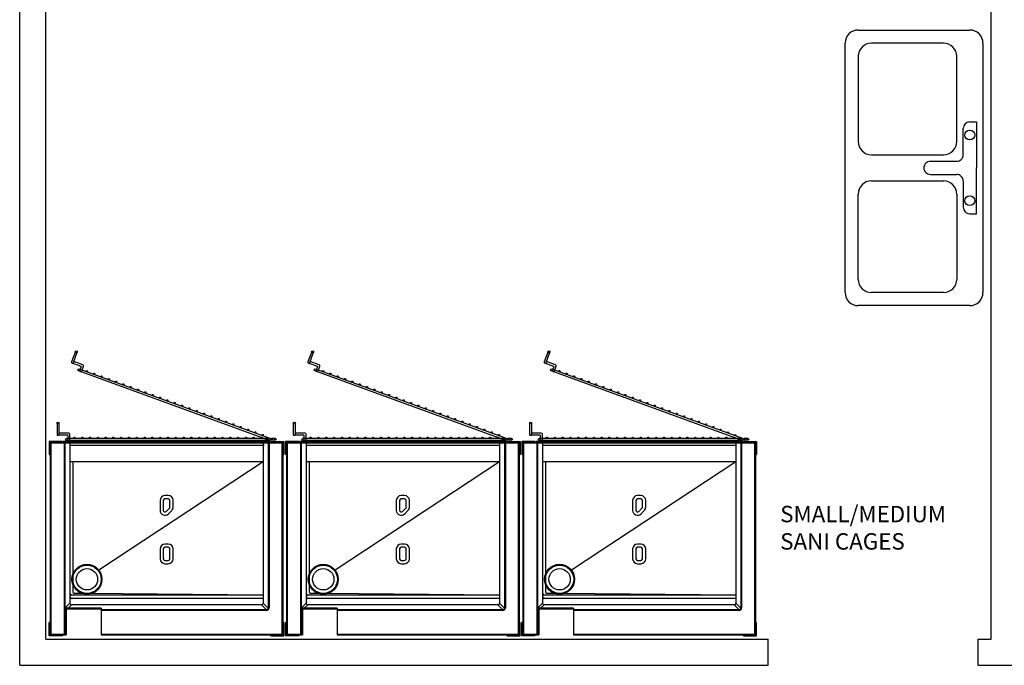
# Model space of a CAD drawing. Units: inches. Extents: x -171 to 350, y -152 to 553.
# Drawn here: x -133 to 17, y 391 to 490 of the extents above; entities that cross this region are included whole.
import ezdxf

# ---------------------------------------------------------------- set-up
doc = ezdxf.new("R2010")
doc.units = ezdxf.units.IN
doc.header["$MEASUREMENT"] = 0
doc.layers.add('Building Walls-Floors-Structures', color=7, linetype='Continuous')
doc.layers.add('Mason Equipment', color=7, linetype='Continuous')
doc.styles.get("Standard").update_dxf_attribs({"font": 'TIMES.TTF'})

msp = doc.modelspace()

# ---------------------------------------------------------------- hatches: boundary and pattern name
at = {"layer": 'Mason Equipment'}
h = msp.add_hatch(dxfattribs=at)
h.set_pattern_fill('ANSI31', color=256, angle=180, style=0)
h.set_pattern_definition([(225, (-126.12479, 425.50802), (0.0883883, -0.0883883), [])])
h.paths.add_polyline_path([(-127.999788, 425.383024), (-126.124788, 425.383024), (-126.124788, 425.508024), (-128.124788, 425.508024), (-128.124788, 423.508024), (-127.999788, 423.508024)])
h = msp.add_hatch(dxfattribs=at)
h.set_pattern_fill('ANSI31', color=256, style=0)
h.set_pattern_definition([(315, (-94.37479, 425.50802), (-0.0883883, -0.0883883), [])])
h.paths.add_polyline_path([(-92.499788, 425.383024), (-94.374788, 425.383024), (-94.374788, 425.508024), (-92.374788, 425.508024), (-92.374788, 423.508024), (-92.499788, 423.508024)])
h = msp.add_hatch(dxfattribs=at)
h.set_pattern_fill('ANSI31', color=256, angle=180, style=0)
h.set_pattern_definition([(225, (-90.12479, 425.50802), (0.0883883, -0.0883883), [])])
h.paths.add_polyline_path([(-91.999788, 425.383024), (-90.124788, 425.383024), (-90.124788, 425.508024), (-92.124788, 425.508024), (-92.124788, 423.508024), (-91.999788, 423.508024)])
h = msp.add_hatch(dxfattribs=at)
h.set_pattern_fill('ANSI31', color=256, style=0)
h.set_pattern_definition([(315, (-58.37479, 425.50802), (-0.0883883, -0.0883883), [])])
h.paths.add_polyline_path([(-56.499788, 425.383024), (-58.374788, 425.383024), (-58.374788, 425.508024), (-56.374788, 425.508024), (-56.374788, 423.508024), (-56.499788, 423.508024)])
h = msp.add_hatch(dxfattribs=at)
h.set_pattern_fill('ANSI31', color=256, angle=180, style=0)
h.set_pattern_definition([(225, (-54.12479, 425.50802), (0.0883883, -0.0883883), [])])
h.paths.add_polyline_path([(-55.999788, 425.383024), (-54.124788, 425.383024), (-54.124788, 425.508024), (-56.124788, 425.508024), (-56.124788, 423.508024), (-55.999788, 423.508024)])
h = msp.add_hatch(dxfattribs=at)
h.set_pattern_fill('ANSI31', color=256, style=0)
h.set_pattern_definition([(315, (-22.37479, 425.50802), (-0.0883883, -0.0883883), [])])
h.paths.add_polyline_path([(-20.499788, 425.383024), (-22.374788, 425.383024), (-22.374788, 425.508024), (-20.374788, 425.508024), (-20.374788, 423.508024), (-20.499788, 423.508024)])
h = msp.add_hatch(dxfattribs=at)
h.set_pattern_fill('ANSI31', color=256, style=0)
h.set_pattern_definition([(135, (-126.12479, 395.88302), (0.0883883, 0.0883883), [])])
h.paths.add_polyline_path([(-127.999788, 396.008024), (-126.124788, 396.008024), (-126.124788, 395.883024), (-128.124788, 395.883024), (-128.124788, 397.883024), (-127.999788, 397.883024)])
h = msp.add_hatch(dxfattribs=at)
h.set_pattern_fill('ANSI31', color=256, style=0)
h.set_pattern_definition([(45, (-94.37479, 395.88302), (-0.0883883, 0.0883883), [])])
h.paths.add_polyline_path([(-92.499788, 396.008024), (-94.374788, 396.008024), (-94.374788, 395.883024), (-92.374788, 395.883024), (-92.374788, 397.883024), (-92.499788, 397.883024)])
h = msp.add_hatch(dxfattribs=at)
h.set_pattern_fill('ANSI31', color=256, style=0)
h.set_pattern_definition([(135, (-90.12479, 395.88302), (0.0883883, 0.0883883), [])])
h.paths.add_polyline_path([(-91.999788, 396.008024), (-90.124788, 396.008024), (-90.124788, 395.883024), (-92.124788, 395.883024), (-92.124788, 397.883024), (-91.999788, 397.883024)])
h = msp.add_hatch(dxfattribs=at)
h.set_pattern_fill('ANSI31', color=256, style=0)
h.set_pattern_definition([(45, (-58.37479, 395.88302), (-0.0883883, 0.0883883), [])])
h.paths.add_polyline_path([(-56.499788, 396.008024), (-58.374788, 396.008024), (-58.374788, 395.883024), (-56.374788, 395.883024), (-56.374788, 397.883024), (-56.499788, 397.883024)])
h = msp.add_hatch(dxfattribs=at)
h.set_pattern_fill('ANSI31', color=256, style=0)
h.set_pattern_definition([(135, (-54.12479, 395.88302), (0.0883883, 0.0883883), [])])
h.paths.add_polyline_path([(-55.999788, 396.008024), (-54.124788, 396.008024), (-54.124788, 395.883024), (-56.124788, 395.883024), (-56.124788, 397.883024), (-55.999788, 397.883024)])
h = msp.add_hatch(dxfattribs=at)
h.set_pattern_fill('ANSI31', color=256, style=0)
h.set_pattern_definition([(45, (-22.37479, 395.88302), (-0.0883883, 0.0883883), [])])
h.paths.add_polyline_path([(-20.499788, 396.008024), (-22.374788, 396.008024), (-22.374788, 395.883024), (-20.374788, 395.883024), (-20.374788, 397.883024), (-20.499788, 397.883024)])

# ---------------------------------------------------------------- linework, layer by layer
at = {"layer": 'Building Walls-Floors-Structures'}
for p, q in [((-132.624788, 391.383024), (-132.624788, 543.383024)), ((-128.624788, 395.383024), (-128.624788, 539.383024)), ((15.375212, 395.383024), (15.375212, 539.383024)), ((-128.624788, 395.383024), (-18.624788, 395.383024)), ((-18.624788, 391.383024), (-18.624788, 395.383024)), ((13.375212, 391.383024), (13.375212, 395.383024)), ((13.375212, 395.383024), (15.375212, 395.383024)), ((-132.624788, 391.383024), (-18.624788, 391.383024)), ((13.375212, 391.383024), (21.375212, 391.383024))]:
    msp.add_line(p, q, dxfattribs=at)
at = {"layer": 'Building Walls-Floors-Structures', "color": 7, "linetype": 'Continuous'}
for p, q in [((-4.881867, 488.190491), (12.118133, 488.190491)), ((-6.881867, 448.190491), (-6.881867, 486.190491)), ((8.118133, 486.190491), (-2.881867, 486.190491)), ((14.118133, 486.190491), (14.118133, 448.190491)), ((-4.881867, 484.190491), (-4.881867, 471.190491)), ((10.118133, 471.190491), (10.118133, 484.190491)), ((12.118133, 474.190491), (13.118133, 474.190491)), ((13.118133, 474.190491), (13.118133, 467.190491)), ((11.118133, 469.190491), (11.118133, 473.190491)), ((-2.881867, 469.190491), (8.118133, 469.190491)), ((6.118133, 468.190491), (10.118133, 468.190491)), ((13.118133, 460.190491), (13.118133, 467.190491)), ((-2.881867, 465.190491), (8.118133, 465.190491)), ((6.118133, 466.190491), (10.118133, 466.190491)), ((11.118133, 465.190491), (11.118133, 461.190491)), ((-4.881867, 450.190491), (-4.881867, 463.190491)), ((10.118133, 463.190491), (10.118133, 450.190491)), ((12.118133, 460.190491), (13.118133, 460.190491)), ((8.118133, 448.190491), (-2.881867, 448.190491)), ((12.118133, 446.190491), (-4.881867, 446.190491))]:
    msp.add_line(p, q, dxfattribs=at)
for centre in [(12.118133, 472.190491), (12.118133, 462.190491)]:
    msp.add_circle(centre, 0.75, dxfattribs=at)
for centre, radius, start, end in [((-4.881867, 486.190491), 2, 89.99973727, 179.99994468), ((-4.881867, 486.190491), 2, 89.9997441, 179.99995151), ((12.118133, 486.190491), 2, 359.99979259, 90), ((12.118133, 486.190491), 2, 359.99979259, 90), ((-2.881867, 484.190491), 2, 89.9997441, 179.99995151), ((8.118133, 484.190491), 2, 359.99979259, 90), ((12.118133, 473.190491), 1, 89.9997441, 179.99995151), ((-2.881867, 471.190491), 2, 179.99994468, 270.00015209), ((8.118133, 471.190491), 2, 270.00014526, 0.00035267), ((6.118133, 467.190491), 1, 89.9997441, 179.99995151), ((10.118133, 469.190491), 1, 269.99958518, 359.99979259), ((6.118133, 467.190491), 1, 179.99993785, 270.00014526), ((-2.881867, 463.190491), 2, 89.99973727, 179.99994468), ((8.118133, 463.190491), 2, 359.99979259, 90), ((10.118133, 465.190491), 1, 359.99979259, 90), ((12.118133, 461.190491), 1, 179.99993785, 270.00014526), ((-2.881867, 450.190491), 2, 179.99993785, 270.00014526), ((8.118133, 450.190491), 2, 269.99958518, 359.99979259), ((-4.881867, 448.190491), 2, 179.99993785, 270.00014526), ((12.118133, 448.190491), 2, 269.99958518, 359.99979259)]:
    msp.add_arc(centre, radius, start, end, dxfattribs=at)
at = {"layer": 'Mason Equipment'}
for p, q in [((-124.139175, 439.213032), (-124.716351, 437.627254)), ((-124.422698, 437.520373), (-123.845521, 439.106151)), ((-88.139175, 439.213032), (-88.716351, 437.627254)), ((-88.422698, 437.520373), (-87.845521, 439.106151)), ((-52.139175, 439.213032), (-52.716351, 437.627254)), ((-52.422698, 437.520373), (-51.845521, 439.106151)), ((-123.243027, 436.92473), (-124.622965, 437.426987)), ((-122.989318, 437.164943), (-124.369257, 437.6672)), ((-94.478097, 425.956638), (-123.550073, 436.537972)), ((-123.243027, 436.92473), (-123.456687, 436.337704)), ((-123.163033, 436.230823), (-122.895932, 436.964676)), ((-87.243027, 436.92473), (-88.622965, 437.426987)), ((-86.989318, 437.164943), (-88.369257, 437.6672)), ((-58.478097, 425.956638), (-87.550073, 436.537972)), ((-87.243027, 436.92473), (-87.456687, 436.337704)), ((-87.163033, 436.230823), (-86.895932, 436.964676)), ((-51.243027, 436.92473), (-52.622965, 437.426987)), ((-50.989318, 437.164943), (-52.369257, 437.6672)), ((-22.478097, 425.956638), (-51.550073, 436.537972)), ((-51.243027, 436.92473), (-51.456687, 436.337704)), ((-51.163033, 436.230823), (-50.895932, 436.964676)), ((-94.584979, 425.662984), (-123.656954, 436.244318)), ((-58.584979, 425.662984), (-87.656954, 436.244318)), ((-22.584979, 425.662984), (-51.656954, 436.244318)), ((-126.937788, 428.278311), (-126.937788, 426.590761)), ((-126.625288, 426.590761), (-126.625288, 428.278311)), ((-90.937788, 428.278311), (-90.937788, 426.590761)), ((-90.625288, 426.590761), (-90.625288, 428.278311)), ((-54.937788, 428.278311), (-54.937788, 426.590761)), ((-54.625288, 426.590761), (-54.625288, 428.278311)), ((-125.313038, 426.434511), (-126.781538, 426.434511)), ((-125.156788, 426.747011), (-126.625288, 426.747011)), ((-125.313038, 426.434511), (-125.313038, 425.809811)), ((-125.000538, 425.809811), (-125.000538, 426.590761)), ((-89.313038, 426.434511), (-90.781538, 426.434511)), ((-89.156788, 426.747011), (-90.625288, 426.747011)), ((-89.313038, 426.434511), (-89.313038, 425.809811)), ((-89.000538, 425.809811), (-89.000538, 426.590761)), ((-53.313038, 426.434511), (-54.781538, 426.434511)), ((-53.156788, 426.747011), (-54.625288, 426.747011)), ((-53.313038, 426.434511), (-53.313038, 425.809811)), ((-53.000538, 425.809811), (-53.000538, 426.590761)), ((-126.124788, 425.508024), (-128.124788, 425.508024)), ((-128.124788, 425.508024), (-128.124788, 423.508024)), ((-126.124788, 425.383024), (-127.999788, 425.383024)), ((-127.999788, 425.383024), (-127.999788, 423.508024)), ((-126.124788, 425.508024), (-126.124788, 425.383024)), ((-94.531538, 425.966061), (-125.469288, 425.966061)), ((-94.531538, 425.653561), (-125.469288, 425.653561)), ((-94.374788, 425.508024), (-92.374788, 425.508024)), ((-94.374788, 425.508024), (-94.374788, 425.383024)), ((-94.374788, 425.383024), (-92.499788, 425.383024)), ((-93.687288, 425.934811), (-94.250288, 425.934811)), ((-93.687288, 425.934811), (-94.250288, 425.934811)), ((-93.687288, 425.684811), (-94.250288, 425.684811)), ((-93.687288, 425.684811), (-94.250288, 425.684811)), ((-92.499788, 425.383024), (-92.499788, 423.508024)), ((-92.374788, 425.508024), (-92.374788, 423.508024)), ((-90.124788, 425.508024), (-92.124788, 425.508024)), ((-92.124788, 425.508024), (-92.124788, 423.508024)), ((-90.124788, 425.383024), (-91.999788, 425.383024)), ((-91.999788, 425.383024), (-91.999788, 423.508024)), ((-90.124788, 425.508024), (-90.124788, 425.383024)), ((-58.531538, 425.966061), (-89.469288, 425.966061)), ((-58.531538, 425.653561), (-89.469288, 425.653561)), ((-58.374788, 425.508024), (-56.374788, 425.508024)), ((-58.374788, 425.508024), (-58.374788, 425.383024)), ((-58.374788, 425.383024), (-56.499788, 425.383024)), ((-57.687288, 425.934811), (-58.250288, 425.934811)), ((-57.687288, 425.934811), (-58.250288, 425.934811)), ((-57.687288, 425.684811), (-58.250288, 425.684811)), ((-57.687288, 425.684811), (-58.250288, 425.684811)), ((-56.499788, 425.383024), (-56.499788, 423.508024)), ((-56.374788, 425.508024), (-56.374788, 423.508024)), ((-54.124788, 425.508024), (-56.124788, 425.508024)), ((-56.124788, 425.508024), (-56.124788, 423.508024)), ((-54.124788, 425.383024), (-55.999788, 425.383024)), ((-55.999788, 425.383024), (-55.999788, 423.508024)), ((-54.124788, 425.508024), (-54.124788, 425.383024)), ((-22.531538, 425.966061), (-53.469288, 425.966061)), ((-22.531538, 425.653561), (-53.469288, 425.653561)), ((-22.374788, 425.508024), (-20.374788, 425.508024)), ((-22.374788, 425.508024), (-22.374788, 425.383024)), ((-22.374788, 425.383024), (-20.499788, 425.383024)), ((-21.687288, 425.934811), (-22.250288, 425.934811)), ((-21.687288, 425.934811), (-22.250288, 425.934811)), ((-21.687288, 425.684811), (-22.250288, 425.684811)), ((-21.687288, 425.684811), (-22.250288, 425.684811)), ((-20.499788, 425.383024), (-20.499788, 423.508024)), ((-20.374788, 425.508024), (-20.374788, 423.508024)), ((-127.999788, 423.508024), (-128.124788, 423.508024)), ((-92.499788, 423.508024), (-92.374788, 423.508024)), ((-91.999788, 423.508024), (-92.124788, 423.508024)), ((-56.499788, 423.508024), (-56.374788, 423.508024)), ((-55.999788, 423.508024), (-56.124788, 423.508024)), ((-20.499788, 423.508024), (-20.374788, 423.508024)), ((-127.999788, 397.883024), (-128.124788, 397.883024)), ((-128.124788, 395.883024), (-128.124788, 397.883024)), ((-127.999788, 396.008024), (-127.999788, 397.883024)), ((-92.499788, 397.883024), (-92.374788, 397.883024)), ((-92.499788, 396.008024), (-92.499788, 397.883024)), ((-92.374788, 395.883024), (-92.374788, 397.883024)), ((-91.999788, 397.883024), (-92.124788, 397.883024)), ((-92.124788, 395.883024), (-92.124788, 397.883024)), ((-91.999788, 396.008024), (-91.999788, 397.883024)), ((-56.499788, 397.883024), (-56.374788, 397.883024)), ((-56.499788, 396.008024), (-56.499788, 397.883024)), ((-56.374788, 395.883024), (-56.374788, 397.883024)), ((-55.999788, 397.883024), (-56.124788, 397.883024)), ((-56.124788, 395.883024), (-56.124788, 397.883024)), ((-55.999788, 396.008024), (-55.999788, 397.883024)), ((-20.499788, 397.883024), (-20.374788, 397.883024)), ((-20.499788, 396.008024), (-20.499788, 397.883024)), ((-20.374788, 395.883024), (-20.374788, 397.883024)), ((-126.124788, 396.008024), (-127.999788, 396.008024)), ((-126.124788, 395.883024), (-126.124788, 396.008024)), ((-94.374788, 396.008024), (-92.499788, 396.008024)), ((-94.374788, 395.883024), (-94.374788, 396.008024)), ((-90.124788, 396.008024), (-91.999788, 396.008024)), ((-90.124788, 395.883024), (-90.124788, 396.008024)), ((-58.374788, 396.008024), (-56.499788, 396.008024)), ((-58.374788, 395.883024), (-58.374788, 396.008024)), ((-54.124788, 396.008024), (-55.999788, 396.008024)), ((-54.124788, 395.883024), (-54.124788, 396.008024)), ((-22.374788, 396.008024), (-20.499788, 396.008024)), ((-22.374788, 395.883024), (-22.374788, 396.008024)), ((-126.124788, 395.883024), (-128.124788, 395.883024)), ((-94.374788, 395.883024), (-92.374788, 395.883024)), ((-90.124788, 395.883024), (-92.124788, 395.883024)), ((-58.374788, 395.883024), (-56.374788, 395.883024)), ((-54.124788, 395.883024), (-56.124788, 395.883024)), ((-22.374788, 395.883024), (-20.374788, 395.883024))]:
    msp.add_line(p, q, dxfattribs=at)
at = {"layer": 'Mason Equipment', "linetype": 'Continuous', "ltscale": 2}
for p, q in [((-127.999788, 425.289274), (-127.999788, 396.101774)), ((-92.593538, 425.383024), (-127.906038, 425.383024)), ((-127.874788, 425.226774), (-127.874788, 396.164274)), ((-92.656038, 425.258024), (-127.843538, 425.258024)), ((-94.499788, 425.508024), (-125.999788, 425.508024)), ((-125.999788, 425.508024), (-125.999788, 425.383024)), ((-125.86195, 425.383024), (-125.86195, 396.133024)), ((-125.73695, 425.383024), (-125.73695, 396.008024)), ((-124.971577, 425.258024), (-124.971577, 400.837237)), ((-95.40526, 424.864948), (-124.971577, 424.864948)), ((-95.528, 425.258024), (-95.528, 400.837237)), ((-94.761905, 425.383024), (-94.761905, 400.111773)), ((-94.636905, 425.383024), (-94.636905, 400.111773)), ((-94.499788, 425.508024), (-94.499788, 425.383024)), ((-92.624788, 396.164274), (-92.624788, 425.226774)), ((-92.499788, 396.101774), (-92.499788, 425.289274)), ((-91.999788, 425.289274), (-91.999788, 396.101774)), ((-56.593538, 425.383024), (-91.906038, 425.383024)), ((-91.874788, 425.226774), (-91.874788, 396.164274)), ((-56.656038, 425.258024), (-91.843538, 425.258024)), ((-58.499788, 425.508024), (-89.999788, 425.508024)), ((-89.999788, 425.508024), (-89.999788, 425.383024)), ((-89.86195, 425.383024), (-89.86195, 396.133024)), ((-89.73695, 425.383024), (-89.73695, 396.008024)), ((-88.971577, 425.258024), (-88.971577, 400.837237)), ((-59.40526, 424.864948), (-88.971577, 424.864948)), ((-59.528, 425.258024), (-59.528, 400.837237)), ((-58.761905, 425.383024), (-58.761905, 400.111773)), ((-58.636905, 425.383024), (-58.636905, 400.111773)), ((-58.499788, 425.508024), (-58.499788, 425.383024)), ((-56.624788, 396.164274), (-56.624788, 425.226774)), ((-56.499788, 396.101774), (-56.499788, 425.289274)), ((-55.999788, 425.289274), (-55.999788, 396.101774)), ((-20.593538, 425.383024), (-55.906038, 425.383024)), ((-55.874788, 425.226774), (-55.874788, 396.164274)), ((-20.656038, 425.258024), (-55.843538, 425.258024)), ((-22.499788, 425.508024), (-53.999788, 425.508024)), ((-53.999788, 425.508024), (-53.999788, 425.383024)), ((-53.86195, 425.383024), (-53.86195, 396.133024)), ((-53.73695, 425.383024), (-53.73695, 396.008024)), ((-52.971577, 425.258024), (-52.971577, 400.837237)), ((-23.40526, 424.864948), (-52.971577, 424.864948)), ((-23.528, 425.258024), (-23.528, 400.837237)), ((-22.761905, 425.383024), (-22.761905, 400.111773)), ((-22.636905, 425.383024), (-22.636905, 400.111773)), ((-22.499788, 425.508024), (-22.499788, 425.383024)), ((-20.624788, 396.164274), (-20.624788, 425.226774)), ((-20.499788, 396.101774), (-20.499788, 425.289274)), ((-95.528, 422.369245), (-124.971577, 422.369245)), ((-124.531932, 422.369245), (-124.531932, 402.586765)), ((-95.528, 422.369245), (-120.555352, 405.865977)), ((-59.528, 422.369245), (-88.971577, 422.369245)), ((-88.531932, 422.369245), (-88.531932, 402.586765)), ((-59.528, 422.369245), (-84.555352, 405.865977)), ((-23.528, 422.369245), (-52.971577, 422.369245)), ((-52.531932, 422.369245), (-52.531932, 402.586765)), ((-23.528, 422.369245), (-48.555352, 405.865977)), ((-109.999788, 417.244245), (-110.499788, 417.244245)), ((-73.999788, 417.244245), (-74.499788, 417.244245)), ((-37.999788, 417.244245), (-38.499788, 417.244245)), ((-111.249788, 416.494245), (-111.249788, 414.994245)), ((-110.749788, 416.494245), (-110.749788, 414.994245)), ((-109.999788, 416.744245), (-110.499788, 416.744245)), ((-109.749788, 415.494245), (-109.749788, 416.494245)), ((-109.249788, 415.494245), (-109.249788, 416.494245)), ((-75.249788, 416.494245), (-75.249788, 414.994245)), ((-74.749788, 416.494245), (-74.749788, 414.994245)), ((-73.999788, 416.744245), (-74.499788, 416.744245)), ((-73.749788, 415.494245), (-73.749788, 416.494245)), ((-73.249788, 415.494245), (-73.249788, 416.494245)), ((-39.249788, 416.494245), (-39.249788, 414.994245)), ((-38.749788, 416.494245), (-38.749788, 414.994245)), ((-37.999788, 416.744245), (-38.499788, 416.744245)), ((-37.749788, 415.494245), (-37.749788, 416.494245)), ((-37.249788, 415.494245), (-37.249788, 416.494245)), ((-109.823011, 415.317469), (-110.323011, 414.817469)), ((-109.469458, 414.963915), (-109.969458, 414.463915)), ((-73.823011, 415.317469), (-74.323011, 414.817469)), ((-73.469458, 414.963915), (-73.969458, 414.463915)), ((-37.823011, 415.317469), (-38.323011, 414.817469)), ((-37.469458, 414.963915), (-37.969458, 414.463915)), ((-109.999788, 409.869245), (-110.499788, 409.869245)), ((-73.999788, 409.869245), (-74.499788, 409.869245)), ((-37.999788, 409.869245), (-38.499788, 409.869245)), ((-111.249788, 409.119245), (-111.249788, 407.619245)), ((-110.749788, 409.119245), (-110.749788, 407.619245)), ((-109.999788, 409.369245), (-110.499788, 409.369245)), ((-109.749788, 407.619245), (-109.749788, 409.119245)), ((-109.249788, 407.619245), (-109.249788, 409.119245)), ((-75.249788, 409.119245), (-75.249788, 407.619245)), ((-74.749788, 409.119245), (-74.749788, 407.619245)), ((-73.999788, 409.369245), (-74.499788, 409.369245)), ((-73.749788, 407.619245), (-73.749788, 409.119245)), ((-73.249788, 407.619245), (-73.249788, 409.119245)), ((-39.249788, 409.119245), (-39.249788, 407.619245)), ((-38.749788, 409.119245), (-38.749788, 407.619245)), ((-37.999788, 409.369245), (-38.499788, 409.369245)), ((-37.749788, 407.619245), (-37.749788, 409.119245)), ((-37.249788, 407.619245), (-37.249788, 409.119245)), ((-110.499788, 407.369245), (-109.999788, 407.369245)), ((-110.499788, 406.869245), (-109.999788, 406.869245)), ((-74.499788, 407.369245), (-73.999788, 407.369245)), ((-74.499788, 406.869245), (-73.999788, 406.869245)), ((-38.499788, 407.369245), (-37.999788, 407.369245)), ((-38.499788, 406.869245), (-37.999788, 406.869245)), ((-95.528, 402.086478), (-124.721577, 402.086478)), ((-122.376182, 402.336765), (-124.281932, 402.336765)), ((-95.528, 402.086478), (-122.376182, 402.336765)), ((-59.528, 402.086478), (-88.721577, 402.086478)), ((-86.376182, 402.336765), (-88.281932, 402.336765)), ((-59.528, 402.086478), (-86.376182, 402.336765)), ((-23.528, 402.086478), (-52.721577, 402.086478)), ((-50.376182, 402.336765), (-52.281932, 402.336765)), ((-23.528, 402.086478), (-50.376182, 402.336765)), ((-124.971577, 400.837237), (-125.735745, 400.111773)), ((-125.262644, 400.082275), (-124.721577, 400.587237)), ((-95.528, 401.586265), (-124.721577, 401.586265)), ((-95.778, 400.587237), (-124.721577, 400.587237)), ((-95.011905, 399.861773), (-95.778, 400.587237)), ((-95.528, 400.837237), (-94.761905, 400.111773)), ((-88.971577, 400.837237), (-89.735745, 400.111773)), ((-89.262644, 400.082275), (-88.721577, 400.587237)), ((-59.528, 401.586265), (-88.721577, 401.586265)), ((-59.778, 400.587237), (-88.721577, 400.587237)), ((-59.011905, 399.861773), (-59.778, 400.587237)), ((-59.528, 400.837237), (-58.761905, 400.111773)), ((-52.971577, 400.837237), (-53.735745, 400.111773)), ((-53.262644, 400.082275), (-52.721577, 400.587237)), ((-23.528, 401.586265), (-52.721577, 401.586265)), ((-23.778, 400.587237), (-52.721577, 400.587237)), ((-23.011905, 399.861773), (-23.778, 400.587237)), ((-23.528, 400.837237), (-22.761905, 400.111773)), ((-120.234294, 400.082275), (-125.528603, 400.082275)), ((-125.528603, 400.082275), (-125.528603, 396.008024)), ((-120.234294, 399.957275), (-125.528603, 399.957275)), ((-120.234294, 400.082275), (-120.234294, 396.008024)), ((-95.011905, 399.861773), (-120.234294, 399.861773)), ((-95.011905, 399.736773), (-120.234294, 399.736773)), ((-84.234294, 400.082275), (-89.528603, 400.082275)), ((-89.528603, 400.082275), (-89.528603, 396.008024)), ((-84.234294, 399.957275), (-89.528603, 399.957275)), ((-84.234294, 400.082275), (-84.234294, 396.008024)), ((-59.011905, 399.861773), (-84.234294, 399.861773)), ((-59.011905, 399.736773), (-84.234294, 399.736773)), ((-48.234294, 400.082275), (-53.528603, 400.082275)), ((-53.528603, 400.082275), (-53.528603, 396.008024)), ((-48.234294, 399.957275), (-53.528603, 399.957275)), ((-48.234294, 400.082275), (-48.234294, 396.008024)), ((-23.011905, 399.861773), (-48.234294, 399.861773)), ((-23.011905, 399.736773), (-48.234294, 399.736773)), ((-127.906038, 396.008024), (-125.528603, 396.008024)), ((-127.843538, 396.133024), (-125.86195, 396.133024)), ((-120.234294, 396.133024), (-92.656038, 396.133024)), ((-120.234294, 396.008024), (-92.593538, 396.008024)), ((-91.906038, 396.008024), (-89.528603, 396.008024)), ((-91.843538, 396.133024), (-89.86195, 396.133024)), ((-84.234294, 396.133024), (-56.656038, 396.133024)), ((-84.234294, 396.008024), (-56.593538, 396.008024)), ((-55.906038, 396.008024), (-53.528603, 396.008024)), ((-55.843538, 396.133024), (-53.86195, 396.133024)), ((-48.234294, 396.133024), (-20.656038, 396.133024)), ((-48.234294, 396.008024), (-20.593538, 396.008024))]:
    msp.add_line(p, q, dxfattribs=at)
at = {"layer": 'Mason Equipment'}
for centre, radius in [((-123.992348, 439.159592), 0.15625), ((-87.992348, 439.159592), 0.15625), ((-51.992348, 439.159592), 0.15625), ((-123.603514, 436.391145), 0.15625), ((-87.603514, 436.391145), 0.15625), ((-51.603514, 436.391145), 0.15625), ((-122.401654, 436.219748), 0.09375), ((-121.285769, 435.813599), 0.09375), ((-120.169884, 435.40745), 0.09375), ((-119.053999, 435.001301), 0.09375), ((-86.401654, 436.219748), 0.09375), ((-85.285769, 435.813599), 0.09375), ((-84.169884, 435.40745), 0.09375), ((-83.053999, 435.001301), 0.09375), ((-50.401654, 436.219748), 0.09375), ((-49.285769, 435.813599), 0.09375), ((-48.169884, 435.40745), 0.09375), ((-47.053999, 435.001301), 0.09375), ((-117.938114, 434.595152), 0.09375), ((-116.822229, 434.189003), 0.09375), ((-115.706344, 433.782854), 0.09375), ((-81.938114, 434.595152), 0.09375), ((-80.822229, 434.189003), 0.09375), ((-79.706344, 433.782854), 0.09375), ((-45.938114, 434.595152), 0.09375), ((-44.822229, 434.189003), 0.09375), ((-43.706344, 433.782854), 0.09375), ((-114.590459, 433.376705), 0.09375), ((-113.474574, 432.970557), 0.09375), ((-112.358689, 432.564408), 0.09375), ((-111.242804, 432.158259), 0.09375), ((-78.590459, 433.376705), 0.09375), ((-77.474574, 432.970557), 0.09375), ((-76.358689, 432.564408), 0.09375), ((-75.242804, 432.158259), 0.09375), ((-42.590459, 433.376705), 0.09375), ((-41.474574, 432.970557), 0.09375), ((-40.358689, 432.564408), 0.09375), ((-39.242804, 432.158259), 0.09375), ((-110.126919, 431.75211), 0.09375), ((-109.011034, 431.345961), 0.09375), ((-107.895149, 430.939812), 0.09375), ((-106.779264, 430.533663), 0.09375), ((-74.126919, 431.75211), 0.09375), ((-73.011034, 431.345961), 0.09375), ((-71.895149, 430.939812), 0.09375), ((-70.779264, 430.533663), 0.09375), ((-38.126919, 431.75211), 0.09375), ((-37.011034, 431.345961), 0.09375), ((-35.895149, 430.939812), 0.09375), ((-34.779264, 430.533663), 0.09375), ((-105.663379, 430.127514), 0.09375), ((-104.547494, 429.721365), 0.09375), ((-103.431609, 429.315216), 0.09375), ((-102.315724, 428.909067), 0.09375), ((-69.663379, 430.127514), 0.09375), ((-68.547494, 429.721365), 0.09375), ((-67.431609, 429.315216), 0.09375), ((-66.315724, 428.909067), 0.09375), ((-33.663379, 430.127514), 0.09375), ((-32.547494, 429.721365), 0.09375), ((-31.431609, 429.315216), 0.09375), ((-30.315724, 428.909067), 0.09375), ((-126.781538, 428.278311), 0.15625), ((-101.199839, 428.502918), 0.09375), ((-100.083954, 428.096769), 0.09375), ((-98.968069, 427.690621), 0.09375), ((-90.781538, 428.278311), 0.15625), ((-65.199839, 428.502918), 0.09375), ((-64.083954, 428.096769), 0.09375), ((-62.968069, 427.690621), 0.09375), ((-54.781538, 428.278311), 0.15625), ((-29.199839, 428.502918), 0.09375), ((-28.083954, 428.096769), 0.09375), ((-26.968069, 427.690621), 0.09375), ((-124.281288, 426.059811), 0.09375), ((-123.093788, 426.059811), 0.09375), ((-121.906288, 426.059811), 0.09375), ((-120.718788, 426.059811), 0.09375), ((-119.531288, 426.059811), 0.09375), ((-118.343788, 426.059811), 0.09375), ((-117.156288, 426.059811), 0.09375), ((-115.968788, 426.059811), 0.09375), ((-114.781288, 426.059811), 0.09375), ((-113.593788, 426.059811), 0.09375), ((-112.406288, 426.059811), 0.09375), ((-111.218788, 426.059811), 0.09375), ((-110.031288, 426.059811), 0.09375), ((-108.843788, 426.059811), 0.09375), ((-107.656288, 426.059811), 0.09375), ((-106.468788, 426.059811), 0.09375), ((-105.281288, 426.059811), 0.09375), ((-104.093788, 426.059811), 0.09375), ((-102.906288, 426.059811), 0.09375), ((-101.718788, 426.059811), 0.09375), ((-100.531288, 426.059811), 0.09375), ((-99.343788, 426.059811), 0.09375), ((-98.156288, 426.059811), 0.09375), ((-97.852184, 427.284472), 0.09375), ((-96.968788, 426.059811), 0.09375), ((-96.736299, 426.878323), 0.09375), ((-95.781288, 426.059811), 0.09375), ((-95.620414, 426.472174), 0.09375), ((-88.281288, 426.059811), 0.09375), ((-87.093788, 426.059811), 0.09375), ((-85.906288, 426.059811), 0.09375), ((-84.718788, 426.059811), 0.09375), ((-83.531288, 426.059811), 0.09375), ((-82.343788, 426.059811), 0.09375), ((-81.156288, 426.059811), 0.09375), ((-79.968788, 426.059811), 0.09375), ((-78.781288, 426.059811), 0.09375), ((-77.593788, 426.059811), 0.09375), ((-76.406288, 426.059811), 0.09375), ((-75.218788, 426.059811), 0.09375), ((-74.031288, 426.059811), 0.09375), ((-72.843788, 426.059811), 0.09375), ((-71.656288, 426.059811), 0.09375), ((-70.468788, 426.059811), 0.09375), ((-69.281288, 426.059811), 0.09375), ((-68.093788, 426.059811), 0.09375), ((-66.906288, 426.059811), 0.09375), ((-65.718788, 426.059811), 0.09375), ((-64.531288, 426.059811), 0.09375), ((-63.343788, 426.059811), 0.09375), ((-62.156288, 426.059811), 0.09375), ((-61.852184, 427.284472), 0.09375), ((-60.968788, 426.059811), 0.09375), ((-60.736299, 426.878323), 0.09375), ((-59.781288, 426.059811), 0.09375), ((-59.620414, 426.472174), 0.09375), ((-52.281288, 426.059811), 0.09375), ((-51.093788, 426.059811), 0.09375), ((-49.906288, 426.059811), 0.09375), ((-48.718788, 426.059811), 0.09375), ((-47.531288, 426.059811), 0.09375), ((-46.343788, 426.059811), 0.09375), ((-45.156288, 426.059811), 0.09375), ((-43.968788, 426.059811), 0.09375), ((-42.781288, 426.059811), 0.09375), ((-41.593788, 426.059811), 0.09375), ((-40.406288, 426.059811), 0.09375), ((-39.218788, 426.059811), 0.09375), ((-38.031288, 426.059811), 0.09375), ((-36.843788, 426.059811), 0.09375), ((-35.656288, 426.059811), 0.09375), ((-34.468788, 426.059811), 0.09375), ((-33.281288, 426.059811), 0.09375), ((-32.093788, 426.059811), 0.09375), ((-30.906288, 426.059811), 0.09375), ((-29.718788, 426.059811), 0.09375), ((-28.531288, 426.059811), 0.09375), ((-27.343788, 426.059811), 0.09375), ((-26.156288, 426.059811), 0.09375), ((-25.852184, 427.284472), 0.09375), ((-24.968788, 426.059811), 0.09375), ((-24.736299, 426.878323), 0.09375), ((-23.781288, 426.059811), 0.09375), ((-23.620414, 426.472174), 0.09375), ((-125.469288, 425.809811), 0.15625), ((-94.531538, 425.809811), 0.15625), ((-94.531538, 425.809811), 0.15625), ((-94.250288, 425.809811), 0.125), ((-94.250288, 425.809811), 0.125), ((-93.687288, 425.809811), 0.125), ((-93.687288, 425.809811), 0.125), ((-89.469288, 425.809811), 0.15625), ((-58.531538, 425.809811), 0.15625), ((-58.531538, 425.809811), 0.15625), ((-58.250288, 425.809811), 0.125), ((-58.250288, 425.809811), 0.125), ((-57.687288, 425.809811), 0.125), ((-57.687288, 425.809811), 0.125), ((-53.469288, 425.809811), 0.15625), ((-22.531538, 425.809811), 0.15625), ((-22.531538, 425.809811), 0.15625), ((-22.250288, 425.809811), 0.125), ((-22.250288, 425.809811), 0.125), ((-21.687288, 425.809811), 0.125), ((-21.687288, 425.809811), 0.125)]:
    msp.add_circle(centre, radius, dxfattribs=at)
at = {"layer": 'Mason Equipment', "linetype": 'Continuous', "ltscale": 2}
for centre, radius in [((-122.376182, 404.492515), 2.28075), ((-122.376182, 404.492515), 2.15625), ((-86.376182, 404.492515), 2.28075), ((-86.376182, 404.492515), 2.15625), ((-50.376182, 404.492515), 2.28075), ((-50.376182, 404.492515), 2.15625), ((-122.376182, 404.492515), 1.625), ((-86.376182, 404.492515), 1.625), ((-50.376182, 404.492515), 1.625)]:
    msp.add_circle(centre, radius, dxfattribs=at)
at = {"layer": 'Mason Equipment'}
for centre, start, end in [((-124.569525, 437.573814), 160, 340), ((-123.042759, 437.018116), 340, 70), ((-88.569525, 437.573814), 160, 340), ((-87.042759, 437.018116), 340, 70), ((-52.569525, 437.573814), 160, 340), ((-51.042759, 437.018116), 340, 70), ((-123.30986, 436.284263), 160, 340), ((-87.30986, 436.284263), 160, 340), ((-51.30986, 436.284263), 160, 340), ((-126.781538, 426.590761), 180, 0), ((-125.156788, 426.590761), 0, 90), ((-90.781538, 426.590761), 180, 0), ((-89.156788, 426.590761), 0, 90), ((-54.781538, 426.590761), 180, 0), ((-53.156788, 426.590761), 0, 90), ((-125.156788, 425.809811), 180, 0), ((-89.156788, 425.809811), 180, 0), ((-53.156788, 425.809811), 180, 0)]:
    msp.add_arc(centre, 0.15625, start, end, dxfattribs=at)
at = {"layer": 'Mason Equipment', "linetype": 'Continuous', "ltscale": 2}
for centre, radius, start, end in [((-127.906038, 425.289274), 0.09375, 90, 180), ((-127.843538, 425.226774), 0.03125, 90, 180), ((-92.656038, 425.226774), 0.03125, 0, 90), ((-92.593538, 425.289274), 0.09375, 0, 90), ((-91.906038, 425.289274), 0.09375, 90, 180), ((-91.843538, 425.226774), 0.03125, 90, 180), ((-56.656038, 425.226774), 0.03125, 0, 90), ((-56.593538, 425.289274), 0.09375, 0, 90), ((-55.906038, 425.289274), 0.09375, 90, 180), ((-55.843538, 425.226774), 0.03125, 90, 180), ((-20.656038, 425.226774), 0.03125, 0, 90), ((-20.593538, 425.289274), 0.09375, 0, 90), ((-110.499788, 416.494245), 0.75, 90, 180), ((-109.999788, 416.494245), 0.75, 0, 90), ((-74.499788, 416.494245), 0.75, 90, 180), ((-73.999788, 416.494245), 0.75, 0, 90), ((-38.499788, 416.494245), 0.75, 90, 180), ((-37.999788, 416.494245), 0.75, 0, 90), ((-110.499788, 416.494245), 0.25, 90, 180), ((-109.999788, 416.494245), 0.25, 0, 90), ((-74.499788, 416.494245), 0.25, 90, 180), ((-73.999788, 416.494245), 0.25, 0, 90), ((-38.499788, 416.494245), 0.25, 90, 180), ((-37.999788, 416.494245), 0.25, 0, 90), ((-110.499788, 414.994245), 0.75, 180, 315), ((-110.499788, 414.994245), 0.25, 180, 315), ((-109.999788, 415.494245), 0.25, 315, 0), ((-109.999788, 415.494245), 0.75, 315, 0), ((-74.499788, 414.994245), 0.75, 180, 315), ((-74.499788, 414.994245), 0.25, 180, 315), ((-73.999788, 415.494245), 0.25, 315, 0), ((-73.999788, 415.494245), 0.75, 315, 0), ((-38.499788, 414.994245), 0.75, 180, 315), ((-38.499788, 414.994245), 0.25, 180, 315), ((-37.999788, 415.494245), 0.25, 315, 0), ((-37.999788, 415.494245), 0.75, 315, 0), ((-110.499788, 409.119245), 0.75, 90, 180), ((-109.999788, 409.119245), 0.75, 0, 90), ((-74.499788, 409.119245), 0.75, 90, 180), ((-73.999788, 409.119245), 0.75, 0, 90), ((-38.499788, 409.119245), 0.75, 90, 180), ((-37.999788, 409.119245), 0.75, 0, 90), ((-110.499788, 409.119245), 0.25, 90, 180), ((-109.999788, 409.119245), 0.25, 0, 90), ((-74.499788, 409.119245), 0.25, 90, 180), ((-73.999788, 409.119245), 0.25, 0, 90), ((-38.499788, 409.119245), 0.25, 90, 180), ((-37.999788, 409.119245), 0.25, 0, 90), ((-110.499788, 407.619245), 0.75, 180, 270), ((-110.499788, 407.619245), 0.25, 180, 270), ((-109.999788, 407.619245), 0.75, 270, 0), ((-109.999788, 407.619245), 0.25, 270, 0), ((-74.499788, 407.619245), 0.75, 180, 270), ((-74.499788, 407.619245), 0.25, 180, 270), ((-73.999788, 407.619245), 0.75, 270, 0), ((-73.999788, 407.619245), 0.25, 270, 0), ((-38.499788, 407.619245), 0.75, 180, 270), ((-38.499788, 407.619245), 0.25, 180, 270), ((-37.999788, 407.619245), 0.75, 270, 0), ((-37.999788, 407.619245), 0.25, 270, 0), ((-124.721577, 402.336478), 0.25, 180, 270), ((-124.281932, 402.586765), 0.25, 180, 270), ((-88.721577, 402.336478), 0.25, 180, 270), ((-88.281932, 402.586765), 0.25, 180, 270), ((-52.721577, 402.336478), 0.25, 180, 270), ((-52.281932, 402.586765), 0.25, 180, 270), ((-124.721577, 401.836265), 0.25, 180, 270), ((-124.721577, 400.837237), 0.25, 180, 270), ((-95.778, 400.837237), 0.25, 270, 0), ((-88.721577, 401.836265), 0.25, 180, 270), ((-88.721577, 400.837237), 0.25, 180, 270), ((-59.778, 400.837237), 0.25, 270, 0), ((-52.721577, 401.836265), 0.25, 180, 270), ((-52.721577, 400.837237), 0.25, 180, 270), ((-23.778, 400.837237), 0.25, 270, 0), ((-125.485745, 400.111773), 0.25, 180, 260.12883603), ((-95.011905, 400.111773), 0.375, 270, 0), ((-95.011905, 400.111773), 0.25, 270, 0), ((-89.485745, 400.111773), 0.25, 180, 260.12883603), ((-59.011905, 400.111773), 0.375, 270, 0), ((-59.011905, 400.111773), 0.25, 270, 0), ((-53.485745, 400.111773), 0.25, 180, 260.12883603), ((-23.011905, 400.111773), 0.375, 270, 0), ((-23.011905, 400.111773), 0.25, 270, 0), ((-127.906038, 396.101774), 0.09375, 180, 270), ((-127.843538, 396.164274), 0.03125, 180, 270), ((-92.656038, 396.164274), 0.03125, 270, 0), ((-92.593538, 396.101774), 0.09375, 270, 0), ((-91.906038, 396.101774), 0.09375, 180, 270), ((-91.843538, 396.164274), 0.03125, 180, 270), ((-56.656038, 396.164274), 0.03125, 270, 0), ((-56.593538, 396.101774), 0.09375, 270, 0), ((-55.906038, 396.101774), 0.09375, 180, 270), ((-55.843538, 396.164274), 0.03125, 180, 270), ((-20.656038, 396.164274), 0.03125, 270, 0), ((-20.593538, 396.101774), 0.09375, 270, 0)]:
    msp.add_arc(centre, radius, start, end, dxfattribs=at)

# ---------------------------------------------------------------- texts
at = {"layer": 'Mason Equipment', "insert": (-16.769898, 415.682942), "char_height": 2.5, "width": 36.10797753, "attachment_point": 1}
msp.add_mtext('SMALL/MEDIUM\\PSANI CAGES', dxfattribs=at)

doc.saveas('drawing.dxf')
